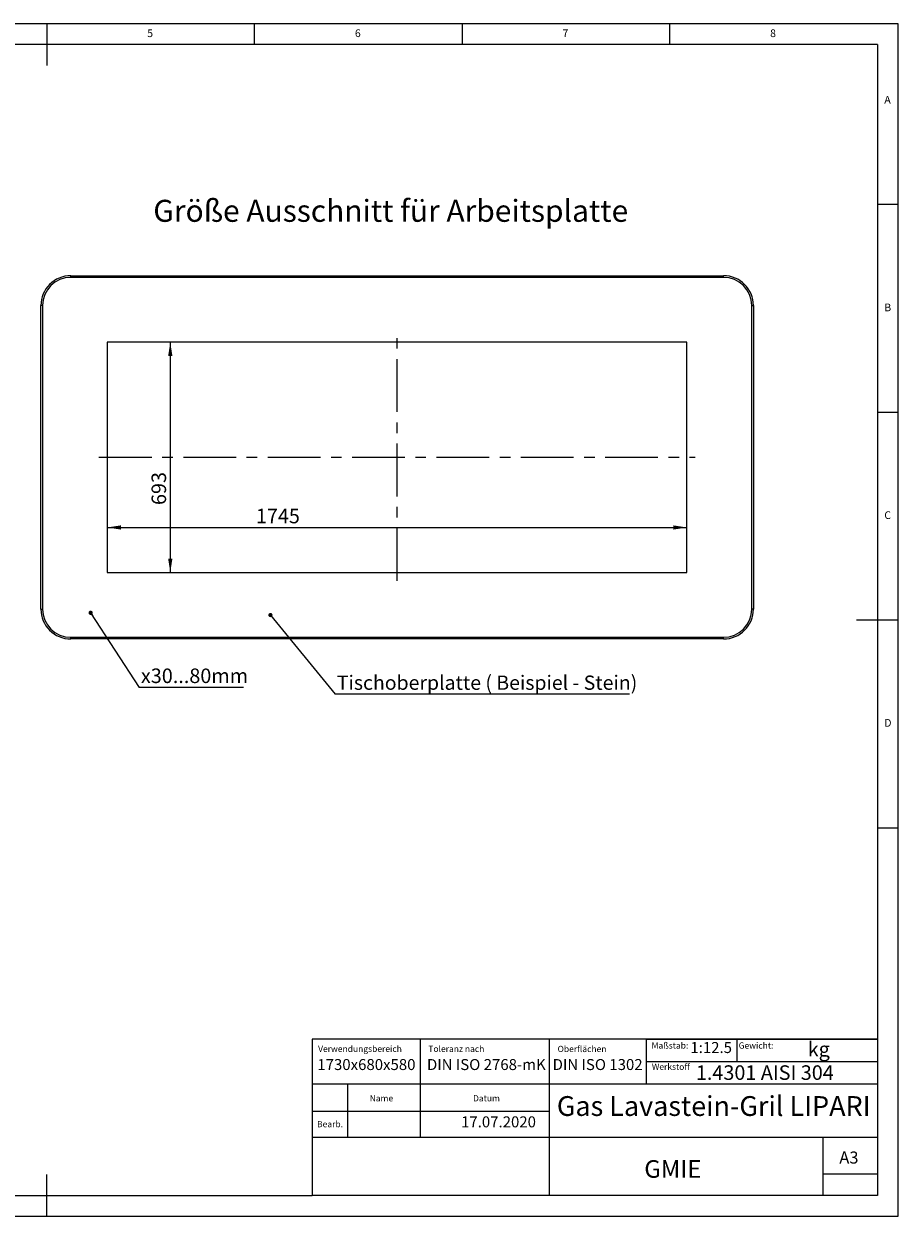
# Paper-space layout 'GMIE Blatt3' of a CAD drawing. Units: millimetres. Extents: x 5 to 415, y 5 to 292.
# Drawn here: x 204 to 415, y 5 to 292 of the extents above; entities that cross this region are included whole.
import ezdxf

# ---------------------------------------------------------------- set-up
doc = ezdxf.new("R2010")
doc.units = ezdxf.units.MM
doc.linetypes.add('CENTERX2', pattern=[20.32, 12.7, -2.54, 2.54, -2.54])
doc.layers.add('BEMAßUNG', color=96, linetype='Continuous')
doc.styles.add('SLDTEXTSTYLE0', font='TXT', dxfattribs={"width": 0.75})
doc.dimstyles.new('SLDDIMSTYLE0', dxfattribs={"dimtxt": 3.5, "dimasz": 3.302, "dimexe": 0, "dimexo": 0.0625, "dimgap": 0.875, "dimtad": 1, "dimlfac": 12.5, "dimrnd": 1e-09, "dimzin": 12, "dimdsep": 46, "dimtxsty": 'SLDTEXTSTYLE0', "dimsah": 1, "dimcen": 0.09, "dimadec": 0, "dimazin": 3, "dimtfac": 1, "dimtofl": 0, "dimtmove": 0, "dimatfit": 3, "dimfxl": 0, "dimfrac": 2, "dimtolj": 1, "dimtzin": 12, "dimarcsym": 0})
doc.dimstyles.new('SLDDIMSTYLE1', dxfattribs={"dimtxt": 0.18, "dimasz": 1.016, "dimexe": 0, "dimexo": 0.0625, "dimgap": 0, "dimtad": 0, "dimtih": 1, "dimtoh": 1, "dimdec": 0, "dimrnd": 1e-09, "dimzin": 0, "dimdsep": 46, "dimtxsty": 'Standard', "dimblk1": 'DOT', "dimblk2": 'DOT', "dimsah": 1, "dimcen": 0.09, "dimadec": 0, "dimazin": 0, "dimtfac": 1.016, "dimtdec": 0, "dimtofl": 0, "dimtmove": 0, "dimatfit": 3, "dimldrblk": 'DOT', "dimfxl": 0, "dimfrac": 2, "dimtolj": 1, "dimtzin": 0, "dimarcsym": 0})

# ---------------------------------------------------------------- blocks, each defined once
blk = doc.blocks.new('_D_14')
at = {"layer": 'BEMAßUNG'}
blk.add_line((239.71, 215.38), (239.71, 159.94), dxfattribs=at)
for points in [[(239.71, 215.38), (239.2, 212.08), (240.22, 212.08)], [(239.71, 159.94), (240.22, 163.24), (239.2, 163.24)]]:
    blk.add_solid(points, dxfattribs=at)
at = {"layer": 'BEMAßUNG', "insert": (235.2, 176.17), "char_height": 3.5, "attachment_point": 1, "rotation": 90, "style": 'SLDTEXTSTYLE0'}
blk.add_mtext('693', dxfattribs=at)
blk = doc.blocks.new('_D_15')
at = {"layer": 'BEMAßUNG'}
blk.add_line((224.54, 170.77), (364.14, 170.77), dxfattribs=at)
for points in [[(224.54, 170.77), (227.84, 170.26), (227.84, 171.28)], [(364.14, 170.77), (360.84, 171.28), (360.84, 170.26)]]:
    blk.add_solid(points, dxfattribs=at)
at = {"layer": 'BEMAßUNG', "insert": (260.32, 175.28), "char_height": 3.5, "attachment_point": 1, "style": 'SLDTEXTSTYLE0'}
blk.add_mtext('1745', dxfattribs=at)
blk = doc.blocks.new('SW_NOTE_11')
at = {"layer": 'BEMAßUNG', "color": 0}
blk.add_line((70.83, 0), (0, 0), dxfattribs=at)
at = {"layer": 'BEMAßUNG', "color": 0, "insert": (0.39, 4.47), "char_height": 3.4396, "attachment_point": 1, "style": 'SLDTEXTSTYLE0'}
blk.add_mtext('Tischoberplatte ( Beispiel - Stein)', dxfattribs=at)
blk = doc.blocks.new('_DOT')
at = {"color": 0, "linetype": 'ByBlock', "lineweight": -2}
blk.add_line((-0.5, 0), (-1, 0), dxfattribs=at)
at = {"color": 0, "linetype": 'ByBlock', "const_width": 0.5}
blk.add_lwpolyline([(-0.25, 0, 1), (0.25, 0, 1)], format="xyb", close=True, dxfattribs=at)
blk = doc.blocks.new('SW_NOTE_12')
at = {"layer": 'BEMAßUNG', "color": 0}
blk.add_line((25.1, 0), (0, 0), dxfattribs=at)
at = {"layer": 'BEMAßUNG', "color": 0, "insert": (0.43, 4.54), "char_height": 3.5, "attachment_point": 1, "style": 'SLDTEXTSTYLE0'}
blk.add_mtext('x30...80mm', dxfattribs=at)

psp = doc.layouts.new('GMIE Blatt3')

# ---------------------------------------------------------------- linework, layer by layer
at = {"color": 7, "linetype": 'Continuous', "lineweight": 0}
for p, q in [((415, 292), (5, 292)), ((210, 292), (210, 282)), ((260, 287), (260, 292)), ((310, 292), (310, 287)), ((360, 287), (360, 292)), ((415, 5), (415, 292)), ((410, 287), (10, 287)), ((410, 287), (410, 47.58759)), ((415, 248.5), (410, 248.5)), ((410, 198.5), (415, 198.5)), ((415, 148.5), (405, 148.5)), ((410, 98.5), (415, 98.5)), ((410, 47.58759), (273.87853, 47.58759)), ((273.87853, 47.58759), (273.87853, 10)), ((299.96664, 24.04159), (299.96664, 47.58759)), ((330.91452, 47.58759), (330.91452, 36.88633)), ((354.27496, 47.58759), (354.27496, 36.88633)), ((354.27496, 47.58759), (410, 47.58759)), ((376.14678, 47.58759), (376.14678, 42.23696)), ((410, 47.58759), (410, 10)), ((354.27496, 42.23696), (410, 42.23696)), ((273.87853, 36.88633), (410, 36.88633)), ((282.36309, 36.88633), (282.36309, 24.04159)), ((330.91452, 36.88633), (330.91452, 10)), ((273.87853, 30.27891), (330.91452, 30.27891)), ((273.87853, 24.04159), (410, 24.04159)), ((396.86757, 24.04159), (396.86757, 10)), ((210, 5), (210, 15)), ((396.86757, 15.18655), (410, 15.18655)), ((10, 10), (273.87853, 10)), ((410, 10), (273.87853, 10)), ((5, 5), (415, 5))]:
    psp.add_line(p, q, dxfattribs=at)
at = {"color": 7, "linetype": 'Continuous', "lineweight": 15}
for p, q in [((215.74125, 230.97844), (215.74125, 231.37844)), ((215.74125, 231.37844), (372.94125, 231.37844)), ((372.94125, 230.97844), (215.74125, 230.97844)), ((372.94125, 230.97844), (372.94125, 231.37844)), ((208.94125, 224.17844), (208.54125, 224.17844)), ((208.54125, 151.13844), (208.54125, 224.17844)), ((208.94125, 224.17844), (208.94125, 151.13844)), ((379.74125, 151.13844), (379.74125, 224.17844)), ((379.74125, 224.17844), (380.14125, 224.17844)), ((380.14125, 224.17844), (380.14125, 151.13844)), ((364.14125, 215.37844), (224.54125, 215.37844)), ((224.54125, 215.37844), (224.54125, 159.93844)), ((364.14125, 159.93844), (364.14125, 215.37844)), ((224.54125, 159.93844), (364.14125, 159.93844)), ((208.54125, 151.13844), (208.94125, 151.13844)), ((380.14125, 151.13844), (379.74125, 151.13844)), ((215.74125, 144.33844), (372.94125, 144.33844)), ((215.74125, 143.93844), (215.74125, 144.33844)), ((372.94125, 143.93844), (215.74125, 143.93844)), ((372.94125, 143.93844), (372.94125, 144.33844))]:
    psp.add_line(p, q, dxfattribs=at)
for centre, radius, start, end in [((215.74125, 224.17844), 7.2, 90, 180), ((215.74125, 224.17844), 6.8, 90, 180), ((372.94125, 224.17844), 7.2, 0, 90), ((372.94125, 224.17844), 6.8, 0, 90), ((215.74125, 151.13844), 7.2, 180, 270), ((215.74125, 151.13844), 6.8, 180, 270), ((372.94125, 151.13844), 6.8, 270, 0), ((372.94125, 151.13844), 7.2, 270, 0)]:
    psp.add_arc(centre, radius, start, end, dxfattribs=at)
at = {"layer": 'BEMAßUNG', "linetype": 'CENTERX2', "lineweight": 0}
for p, q in [((294.34125, 157.93844), (294.34125, 217.37844)), ((222.54125, 187.65844), (366.14125, 187.65844))]:
    psp.add_line(p, q, dxfattribs=at)

# ---------------------------------------------------------------- block references
at = {"layer": 'BEMAßUNG'}
for name, p in [('SW_NOTE_12', (232.2051, 132.2814)), ('SW_NOTE_11', (279.43348, 130.66666))]:
    psp.add_blockref(name, p, dxfattribs=at)

# ---------------------------------------------------------------- texts
at = {"color": 7, "linetype": 'Continuous', "lineweight": 0, "attachment_point": 1, "style": 'SLDTEXTSTYLE0'}
for s, insert, char_height in [('5', (234.16667, 290.66802), 1.85208), ('5', (234.16667, 290.66802), 1.85208), ('6', (284.16667, 290.66802), 1.85208), ('6', (284.16667, 290.66802), 1.85208), ('7', (334.16667, 290.66802), 1.85208), ('7', (334.16667, 290.66802), 1.85208), ('8', (384.16667, 290.66802), 1.85208), ('8', (384.16667, 290.66802), 1.85208), ('A', (411.66667, 274.66802), 1.85208), ('A', (411.66667, 274.66802), 1.85208), ('B', (411.66667, 224.66802), 1.85208), ('B', (411.66667, 224.66802), 1.85208), ('C', (411.66667, 174.66802), 1.85208), ('C', (411.66667, 174.66802), 1.85208), ('D', (411.66667, 124.66802), 1.85208), ('D', (411.66667, 124.66802), 1.85208), ('Verwendungsbereich', (275.30557, 46.02148), 1.5), ('Toleranz nach', (301.85385, 46.02148), 1.5), ('Oberflächen', (332.97889, 45.99857), 1.5), ('Maßstab:', (355.61707, 46.82271), 1.5), ('1:12.5', (364.95887, 46.91409), 2.645833), ('Gewicht:', (376.58441, 46.82271), 1.5), ('kg', (393.22186, 46.94391), 3.5), ('1730x680x580', (275.12831, 42.81723), 2.6458333), ('DIN ISO 2768-mK', (301.52691, 42.81723), 2.6458333), ('DIN ISO 1302', (331.78943, 42.81723), 2.6458333), ('Werkstoff', (355.68621, 41.70255), 1.5), ('Name', (287.72295, 34.12446), 1.5), ('Datum', (312.61981, 34.12446), 1.5), ('17.07.2020', (309.73979, 29.02077), 2.645833), ('Bearb.', (275.05127, 27.90468), 1.4986), ('A3', (400.83097, 20.56691), 2.910417), ('GMIE', (353.86241, 18.47699), 4.233333)]:
    psp.add_mtext(s, dxfattribs=dict(at, insert=insert, char_height=char_height))
at = {"layer": 'BEMAßUNG', "attachment_point": 1, "style": 'SLDTEXTSTYLE0'}
for s, insert, char_height in [('Größe Ausschnitt für Arbeitsplatte', (235.61345, 249.64107), 5.2916667), ('1.4301 AISI 304', (366.27841, 41.3049), 3.5), ('Gas Lavastein-Gril LIPARI', (332.79907, 33.88867), 4.7625)]:
    psp.add_mtext(s, dxfattribs=dict(at, insert=insert, char_height=char_height))

# ---------------------------------------------------------------- dimensions: what is measured, and where the dimension line sits
at = {"layer": 'BEMAßUNG'}
dim = psp.add_linear_dim(base=(239.71062, 159.93844), p1=(224.54125, 215.37844), p2=(224.54125, 159.93844), angle=90, dimstyle='SLDDIMSTYLE0', dxfattribs=at)
dim.commit()
dim.dimension.update_dxf_attribs({"geometry": '_D_14', "text_midpoint": (239.71062, 180.05377), "dimtype": 160})
dim = psp.add_linear_dim(base=(364.14125, 170.77138), p1=(224.54125, 159.93844), p2=(364.14125, 159.93844), dimstyle='SLDDIMSTYLE0', dxfattribs=at)
dim.commit()
dim.dimension.update_dxf_attribs({"geometry": '_D_15', "text_midpoint": (265.49525, 170.77138), "dimtype": 160})

# ---------------------------------------------------------------- leaders
for points in [[(220.52677, 150.23683), (232.2051, 132.2814)], [(263.82766, 149.68723), (279.43348, 130.66666)]]:
    psp.add_leader(points, dimstyle='SLDDIMSTYLE1', dxfattribs=at)

doc.saveas('drawing.dxf')
